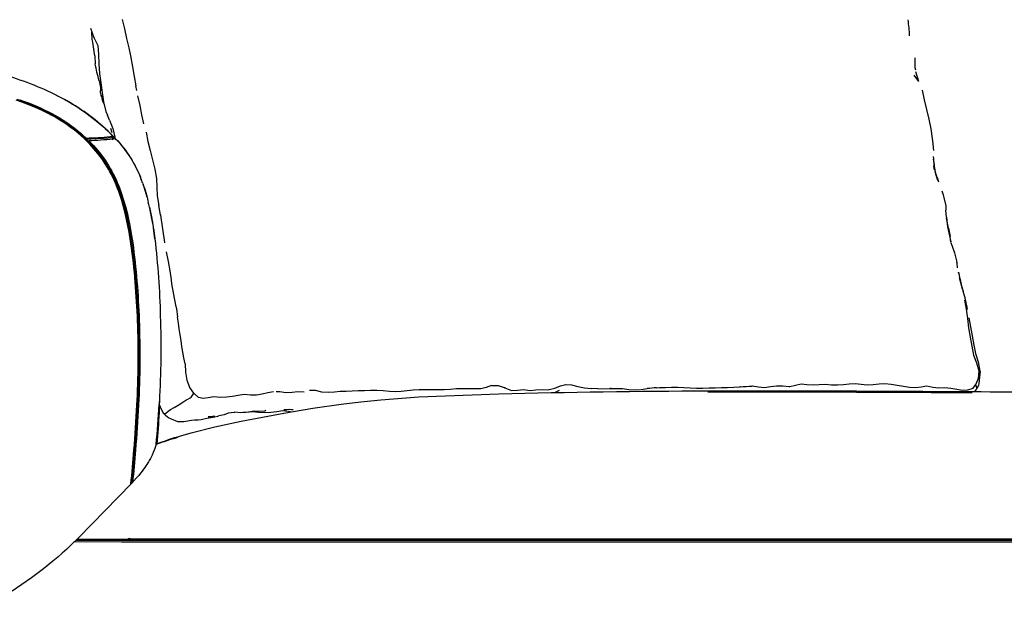
# Model space of a CAD drawing. Units: millimetres. Extents: x -1835111 to 1845974, y 1152 to 3684714.
# Drawn here: x 3167 to 3714, y 3860 to 4183 of the extents above; entities that cross this region are included whole.
import ezdxf

# ---------------------------------------------------------------- set-up
doc = ezdxf.new("R2010")
doc.units = ezdxf.units.MM
doc.layers.add('MAKE2D$可见线$曲线', color=7, linetype='Continuous')
doc.layers.add('Make2D$可见线$正切线', color=7, linetype='Continuous', true_color=0x000000)
doc.styles.add('ISO-25', font='arial.ttf')
doc.styles.get("Standard").update_dxf_attribs({"font": 'arial.ttf'})
doc.dimstyles.new('ISO-25', dxfattribs={"dimtxt": 2.5, "dimasz": 2.5, "dimexe": 1.25, "dimexo": 0.625, "dimtad": 1, "dimtxsty": 'Standard', "dimcen": 2.5, "dimadec": 0, "dimazin": 0, "dimtfac": 1, "dimtmove": 0, "dimatfit": 3, "dimfxl": 1, "dimarcsym": 0})

# ---------------------------------------------------------------- blocks, each defined once
blk = doc.blocks.new('*D11')
at = {"layer": 'Defpoints', "color": 0, "transparency": 16777216}
for p in [(5692.27, 4548.61), (2910.23, 4043.41), (5692.27, 4026.15)]:
    blk.add_point(p, dxfattribs=at)
at = {"layer": 'Make2D$可见线$正切线', "color": 0, "lineweight": -2, "transparency": 16777216}
for p, q in [((2910.23, 4063.41), (2910.23, 4568.61)), ((5692.27, 4046.15), (5692.27, 4568.61)), ((2940.23, 4548.61), (5662.27, 4548.61))]:
    blk.add_line(p, q, dxfattribs=at)
at = {"layer": 'Make2D$可见线$正切线', "color": 0, "transparency": 16777216}
for points in [[(2940.23, 4553.61), (2940.23, 4543.61), (2910.23, 4548.61)], [(5662.27, 4553.61), (5662.27, 4543.61), (5692.27, 4548.61)]]:
    blk.add_solid(points, dxfattribs=at)
at = {"layer": 'Make2D$可见线$正切线', "color": 0, "transparency": 16777216, "insert": (4301.25, 4579.49), "char_height": 36, "attachment_point": 5, "style": 'ISO-25'}
blk.add_mtext('2800', dxfattribs=at)
blk = doc.blocks.new('*D12')
at = {"layer": 'Defpoints', "color": 0, "transparency": 16777216}
for p in [(2790.31, 4225.3), (4013.02, 4225.3), (3018.89, 3575.95)]:
    blk.add_point(p, dxfattribs=at)
at = {"layer": 'Make2D$可见线$正切线', "color": 0, "lineweight": -2, "transparency": 16777216}
for p, q in [((3993.02, 4225.3), (2770.31, 4225.3)), ((2790.31, 3605.95), (2790.31, 4195.3)), ((2998.89, 3575.95), (2770.31, 3575.95))]:
    blk.add_line(p, q, dxfattribs=at)
at = {"layer": 'Make2D$可见线$正切线', "color": 0, "transparency": 16777216}
for points in [[(2785.31, 4195.3), (2795.31, 4195.3), (2790.31, 4225.3)], [(2785.31, 3605.95), (2795.31, 3605.95), (2790.31, 3575.95)]]:
    blk.add_solid(points, dxfattribs=at)
at = {"layer": 'Make2D$可见线$正切线', "color": 0, "transparency": 16777216, "insert": (2759.43, 3900.63), "char_height": 36, "attachment_point": 5, "rotation": 90, "style": 'ISO-25'}
blk.add_mtext('650', dxfattribs=at)

msp = doc.modelspace()

# ---------------------------------------------------------------- linework, layer by layer
at = {"layer": 'MAKE2D$可见线$曲线', "color": 7}
for p, q in [((3224.15, 4182.85), (3225.56, 4177.57)), ((3206.56, 4177.9), (3208.46, 4172.84)), ((3207.61, 4171.6), (3207.38, 4175.73)), ((3225.56, 4177.57), (3226.68, 4172.25)), ((3208.01, 4170.29), (3207.61, 4171.6)), ((3208.72, 4165.06), (3208.01, 4170.29)), ((3208.46, 4172.84), (3210.61, 4168.27)), ((3210.61, 4168.27), (3211.04, 4163.35)), ((3226.68, 4172.25), (3227.82, 4166.99)), ((3209.06, 4162.56), (3208.72, 4165.06)), ((3209.06, 4162.56), (3209.2, 4158.21)), ((3211.04, 4163.35), (3211.31, 4158.1)), ((3227.82, 4166.99), (3229.09, 4161.76)), ((3211.31, 4158.1), (3211.66, 4152.83)), ((3229.09, 4161.76), (3229.94, 4156.52)), ((3663.9, 4161.5), (3663.98, 4156.08)), ((3211.66, 4152.83), (3212.4, 4147.54)), ((3229.94, 4156.52), (3230.91, 4151.23)), ((3663.44, 4151.91), (3666.04, 4148.42)), ((3663.98, 4156.08), (3664.29, 4154.9)), ((3666.11, 4148.32), (3664.41, 4153.81)), ((3211.43, 4148.79), (3212.14, 4145.02)), ((3212.4, 4147.54), (3213.14, 4142.32)), ((3230.91, 4151.23), (3231.76, 4145.98)), ((3232.25, 4143.43), (3231.76, 4145.98)), ((3212.14, 4145.77), (3212.14, 4143.32)), ((3213.3, 4141.16), (3212.88, 4140.19)), ((3213.14, 4142.32), (3213.86, 4137.01)), ((3667.92, 4143.6), (3669.13, 4138.22)), ((3168.61, 4136.91), (3165.45, 4138.03)), ((3170.59, 4136.64), (3166, 4138.3)), ((3167.34, 4138.26), (3168.9, 4137.7)), ((3172.41, 4135.47), (3168.61, 4136.91)), ((3168.9, 4137.7), (3172.72, 4136.25)), ((3175.12, 4134.83), (3170.59, 4136.64)), ((3174.31, 4134.7), (3172.41, 4135.47)), ((3172.72, 4136.25), (3176.29, 4134.79)), ((3192.33, 4138.39), (3192.31, 4138.39)), ((3195.06, 4136.81), (3192.31, 4138.39)), ((3192.32, 4138.39), (3192.85, 4138.09)), ((3192.38, 4138.39), (3192.33, 4138.39)), ((3192.35, 4138.37), (3192.38, 4138.39)), ((3192.38, 4138.39), (3192.38, 4138.39)), ((3212.88, 4140.19), (3212.76, 4139.7)), ((3212.76, 4139.7), (3213.37, 4137.55)), ((3213.37, 4137.55), (3214.21, 4135.63)), ((3213.86, 4137.01), (3215.22, 4131.65)), ((3232.78, 4140.44), (3233.97, 4135.02)), ((3669.13, 4138.22), (3670.4, 4132.87)), ((3177.79, 4133.21), (3174.31, 4134.7)), ((3176.96, 4134.05), (3175.12, 4134.83)), ((3176.29, 4134.79), (3179.28, 4133.47)), ((3179.61, 4132.86), (3176.96, 4134.05)), ((3180.12, 4132.13), (3177.79, 4133.21)), ((3179.28, 4133.47), (3180.64, 4132.84)), ((3181.64, 4131.89), (3179.61, 4132.86)), ((3182.04, 4131.2), (3180.12, 4132.13)), ((3180.64, 4132.84), (3183.66, 4131.35)), ((3183.65, 4130.88), (3181.64, 4131.89)), ((3183.47, 4130.47), (3182.04, 4131.2)), ((3185.24, 4129.52), (3183.47, 4130.47)), ((3186.26, 4129.47), (3183.65, 4130.88)), ((3183.66, 4131.35), (3185.09, 4130.6)), ((3185.09, 4130.6), (3187.22, 4129.43)), ((3215.22, 4131.65), (3216.11, 4129.58)), ((3217.08, 4126.97), (3216.11, 4129.58)), ((3233.97, 4135.02), (3234.97, 4129.78)), ((3234.97, 4129.78), (3236.1, 4124.91)), ((3670.4, 4132.87), (3671.62, 4127.5)), ((3186.78, 4128.66), (3185.24, 4129.52)), ((3188.09, 4128.42), (3186.26, 4129.47)), ((3189.28, 4127.17), (3186.78, 4128.66)), ((3187.22, 4129.43), (3189.75, 4127.93)), ((3190.76, 4126.79), (3188.09, 4128.42)), ((3190.86, 4126.17), (3189.28, 4127.17)), ((3189.75, 4127.93), (3191.39, 4126.9)), ((3191.84, 4126.09), (3190.76, 4126.79)), ((3192.92, 4124.8), (3190.86, 4126.17)), ((3191.39, 4126.9), (3193.43, 4125.56)), ((3193.54, 4124.94), (3191.84, 4126.09)), ((3195.32, 4123.09), (3192.92, 4124.8)), ((3193.43, 4125.56), (3194.82, 4124.6)), ((3195.21, 4123.76), (3193.54, 4124.94)), ((3194.82, 4124.6), (3196.18, 4123.62)), ((3217.08, 4126.97), (3219.05, 4122.21)), ((3671.62, 4127.5), (3672.78, 4122.13)), ((3196.85, 4122.54), (3195.21, 4123.76)), ((3197.67, 4121.3), (3195.32, 4123.09)), ((3196.18, 4123.62), (3197.53, 4122.61)), ((3198.46, 4121.29), (3196.85, 4122.54)), ((3197.53, 4122.61), (3199.35, 4121.18)), ((3199.77, 4119.6), (3197.67, 4121.3)), ((3200.29, 4119.8), (3198.46, 4121.29)), ((3201.24, 4118.33), (3199.77, 4119.6)), ((3202.07, 4118.26), (3200.29, 4119.8)), ((3218.73, 4119.8), (3217.91, 4122.36)), ((3219.05, 4122.21), (3220.07, 4117.46)), ((3237.44, 4120.22), (3238.51, 4115.14)), ((3672.78, 4122.13), (3673.6, 4116.65)), ((3203.29, 4116.47), (3201.24, 4118.33)), ((3203.21, 4117.23), (3202.07, 4118.26)), ((3204.32, 4116.19), (3203.21, 4117.23)), ((3203.61, 4116.16), (3203.29, 4116.47)), ((3205.01, 4114.8), (3203.61, 4116.16)), ((3203.74, 4116.04), (3203.78, 4116.2)), ((3209.83, 4116.44), (3204.32, 4116.19)), ((3205.64, 4114.9), (3204.32, 4116.19)), ((3206.92, 4113.58), (3205.64, 4114.9)), ((3208.17, 4112.24), (3206.92, 4113.58)), ((3213.8, 4116.7), (3209.83, 4116.44)), ((3216.51, 4116.93), (3213.8, 4116.7)), ((3218.24, 4117.12), (3216.51, 4116.93)), ((3217.54, 4117.84), (3219.04, 4118.03)), ((3219.73, 4117.31), (3218.24, 4117.12)), ((3219.08, 4116.4), (3218.71, 4116.04)), ((3220.54, 4116.6), (3218.93, 4116.4)), ((3218.98, 4116.71), (3218.95, 4116.89)), ((3219.04, 4118.03), (3219.16, 4118.05)), ((3219.13, 4118.05), (3219.07, 4118.05)), ((3219.15, 4118.03), (3219.31, 4117.51)), ((3219.31, 4116.44), (3219.17, 4116.53)), ((3219.79, 4117.31), (3219.73, 4117.31)), ((3219.76, 4117.33), (3219.76, 4117.33)), ((3219.76, 4117.33), (3219.84, 4117.33)), ((3219.83, 4117.32), (3219.79, 4117.31)), ((3219.84, 4117.32), (3219.83, 4117.32)), ((3219.84, 4117.33), (3219.85, 4117.33)), ((3219.85, 4117.32), (3219.84, 4117.32)), ((3219.84, 4117.32), (3219.84, 4117.32)), ((3219.85, 4117.33), (3219.85, 4117.33)), ((3219.85, 4117.33), (3219.85, 4117.33)), ((3219.85, 4117.33), (3219.85, 4117.33)), ((3219.85, 4117.33), (3219.85, 4117.33)), ((3219.85, 4117.33), (3219.85, 4117.33)), ((3219.85, 4117.33), (3219.85, 4117.33)), ((3219.85, 4117.33), (3219.85, 4117.33)), ((3219.85, 4117.33), (3219.86, 4117.33)), ((3219.86, 4117.33), (3219.85, 4117.33)), ((3219.85, 4117.33), (3219.85, 4117.33)), ((3219.85, 4117.33), (3219.85, 4117.33)), ((3219.85, 4117.33), (3219.85, 4117.33)), ((3219.85, 4117.33), (3219.85, 4117.33)), ((3219.85, 4117.33), (3219.85, 4117.33)), ((3219.85, 4117.33), (3219.85, 4117.33)), ((3219.85, 4117.33), (3219.85, 4117.32)), ((3219.86, 4117.33), (3219.86, 4117.33)), ((3219.86, 4117.33), (3219.86, 4117.33)), ((3219.86, 4117.33), (3219.86, 4117.33)), ((3219.86, 4117.33), (3219.86, 4117.33)), ((3219.86, 4117.33), (3219.86, 4117.33)), ((3219.86, 4117.33), (3219.86, 4117.33)), ((3219.86, 4117.33), (3219.86, 4117.33)), ((3219.86, 4117.33), (3219.86, 4117.33)), ((3219.86, 4117.33), (3219.86, 4117.33)), ((3219.86, 4117.33), (3219.86, 4117.33)), ((3219.86, 4117.33), (3219.86, 4117.33)), ((3219.86, 4117.33), (3219.86, 4117.33)), ((3219.86, 4117.33), (3219.86, 4117.33)), ((3219.86, 4117.33), (3219.86, 4117.33)), ((3219.86, 4117.33), (3219.86, 4117.33)), ((3219.86, 4117.33), (3219.86, 4117.33)), ((3219.86, 4117.33), (3219.86, 4117.33)), ((3219.86, 4117.33), (3219.86, 4117.33)), ((3219.86, 4117.33), (3219.86, 4117.33)), ((3219.86, 4117.33), (3219.86, 4117.33)), ((3220.07, 4117.46), (3220.1, 4116.54)), ((3220.42, 4116.58), (3220.45, 4116.6)), ((3220.45, 4116.6), (3220.51, 4116.6)), ((3220.48, 4116.6), (3220.47, 4116.6)), ((3220.49, 4116.6), (3220.48, 4116.6)), ((3220.48, 4116.6), (3220.48, 4116.6)), ((3220.5, 4116.6), (3220.49, 4116.6)), ((3220.49, 4116.6), (3220.49, 4116.6)), ((3220.49, 4116.6), (3220.49, 4116.6)), ((3220.49, 4116.6), (3220.49, 4116.6)), ((3220.49, 4116.6), (3220.49, 4116.6)), ((3220.49, 4116.6), (3220.49, 4116.6)), ((3220.51, 4116.6), (3220.5, 4116.6)), ((3220.5, 4116.6), (3220.5, 4116.6)), ((3220.5, 4116.6), (3220.5, 4116.6)), ((3220.5, 4116.6), (3220.5, 4116.6)), ((3220.5, 4116.6), (3220.5, 4116.6)), ((3220.5, 4116.6), (3220.5, 4116.6)), ((3220.5, 4116.6), (3220.5, 4116.6)), ((3220.5, 4116.6), (3220.5, 4116.6)), ((3220.5, 4116.6), (3220.5, 4116.6)), ((3220.5, 4116.6), (3220.5, 4116.6)), ((3220.5, 4116.6), (3220.5, 4116.6)), ((3220.51, 4116.6), (3220.54, 4116.6)), ((3220.51, 4116.59), (3220.51, 4116.6)), ((3220.51, 4116.6), (3220.51, 4116.6)), ((3220.51, 4116.6), (3220.51, 4116.6)), ((3220.51, 4116.6), (3220.51, 4116.6)), ((3220.51, 4116.6), (3220.51, 4116.6)), ((3220.52, 4116.59), (3220.51, 4116.59)), ((3220.51, 4116.59), (3220.51, 4116.59)), ((3220.51, 4116.59), (3220.51, 4116.59)), ((3220.51, 4116.59), (3220.51, 4116.59)), ((3220.51, 4116.59), (3220.51, 4116.59)), ((3220.51, 4116.59), (3220.51, 4116.59)), ((3220.52, 4116.58), (3220.52, 4116.59)), ((3220.52, 4116.59), (3220.52, 4116.59)), ((3220.52, 4116.59), (3220.52, 4116.59)), ((3220.52, 4116.59), (3220.52, 4116.59)), ((3220.52, 4116.59), (3220.52, 4116.59)), ((3220.53, 4116.58), (3220.52, 4116.58)), ((3220.52, 4116.58), (3220.52, 4116.58)), ((3220.53, 4116.57), (3220.53, 4116.58)), ((3220.53, 4116.58), (3220.53, 4116.58)), ((3220.53, 4116.58), (3220.53, 4116.58)), ((3220.54, 4116.57), (3220.53, 4116.57)), ((3220.53, 4116.57), (3220.53, 4116.57)), ((3220.54, 4116.56), (3220.54, 4116.57)), ((3220.54, 4116.55), (3220.54, 4116.56)), ((3220.54, 4116.56), (3220.54, 4116.56)), ((3220.54, 4116.56), (3220.54, 4116.56)), ((3220.55, 4116.55), (3220.54, 4116.55)), ((3220.55, 4116.54), (3220.55, 4116.55)), ((3220.55, 4116.53), (3220.55, 4116.54)), ((3220.55, 4116.54), (3220.55, 4116.54)), ((3220.56, 4116.52), (3220.55, 4116.53)), ((3220.56, 4116.51), (3220.56, 4116.52)), ((3220.57, 4116.5), (3220.56, 4116.51)), ((3220.57, 4116.48), (3220.57, 4116.5)), ((3220.57, 4116.47), (3220.57, 4116.48)), ((3220.58, 4116.45), (3220.57, 4116.47)), ((3220.58, 4116.44), (3220.58, 4116.45)), ((3220.59, 4116.4), (3220.58, 4116.44)), ((3220.6, 4116.35), (3220.59, 4116.4)), ((3220.61, 4116.3), (3220.6, 4116.35)), ((3220.61, 4116.25), (3220.61, 4116.3)), ((3220.63, 4116.12), (3220.61, 4116.25)), ((3220.64, 4116.01), (3220.63, 4116.12)), ((3238.51, 4115.14), (3239.64, 4110.02)), ((3673.6, 4116.65), (3673.73, 4115.48)), ((3673.73, 4115.48), (3674.21, 4109.97)), ((3209.38, 4110.86), (3208.17, 4112.24)), ((3210.55, 4109.46), (3209.38, 4110.86)), ((3211.7, 4108.02), (3210.55, 4109.46)), ((3212.8, 4106.55), (3211.7, 4108.02)), ((3239.64, 4110.02), (3240.97, 4104.84)), ((3213.87, 4105.05), (3212.8, 4106.55)), ((3214.91, 4103.51), (3213.87, 4105.05)), ((3215.9, 4101.95), (3214.91, 4103.51)), ((3240.97, 4104.84), (3242.24, 4099.64)), ((3674.14, 4106.65), (3674.15, 4106.5)), ((3674.15, 4106.5), (3674.32, 4105.53)), ((3674.32, 4105.53), (3674.52, 4101.32)), ((3216.84, 4100.37), (3215.9, 4101.95)), ((3217.75, 4098.76), (3216.84, 4100.37)), ((3218.61, 4097.14), (3217.75, 4098.76)), ((3219.44, 4095.49), (3218.61, 4097.14)), ((3242.24, 4099.64), (3243.15, 4094.51)), ((3674.82, 4099.17), (3674.52, 4101.32)), ((3675.07, 4098.46), (3676.61, 4093.64)), ((3676.27, 4095.06), (3675.67, 4097.3)), ((3220.22, 4093.82), (3219.44, 4095.49)), ((3220.97, 4092.12), (3220.22, 4093.82)), ((3221.04, 4090.5), (3220.42, 4091.99)), ((3221.8, 4090.12), (3220.97, 4092.12)), ((3221.51, 4092.25), (3222.1, 4090.83)), ((3234.42, 4094.94), (3234.81, 4093.94)), ((3235.67, 4091.64), (3234.82, 4093.93)), ((3234.82, 4093.93), (3234.82, 4093.93)), ((3234.82, 4093.93), (3234.82, 4093.93)), ((3234.82, 4093.93), (3234.82, 4093.93)), ((3234.82, 4093.93), (3234.82, 4093.93)), ((3234.82, 4093.93), (3234.82, 4093.93)), ((3234.82, 4093.93), (3234.82, 4093.93)), ((3234.82, 4093.93), (3234.82, 4093.93)), ((3235.67, 4091.63), (3237.12, 4087.19)), ((3243.15, 4094.51), (3243.46, 4089.61)), ((3676.27, 4095.06), (3676.99, 4092.59)), ((3221.64, 4089.01), (3221.04, 4090.5)), ((3222.27, 4087.32), (3221.64, 4089.01)), ((3222.58, 4088.1), (3221.8, 4090.12)), ((3222.1, 4090.83), (3222.66, 4089.4)), ((3222.86, 4085.63), (3222.27, 4087.32)), ((3223.31, 4086.06), (3222.58, 4088.1)), ((3222.66, 4089.4), (3223.3, 4087.7)), ((3223.3, 4087.7), (3223.9, 4085.99)), ((3224, 4084), (3223.31, 4086.06)), ((3223.9, 4085.99), (3225.01, 4082.53)), ((3238.01, 4084.06), (3236.5, 4089.19)), ((3237.28, 4086.66), (3237.36, 4086.39)), ((3243.46, 4089.61), (3243.52, 4084.85)), ((3678.88, 4087.68), (3679.68, 4085.51)), ((3223.97, 4082.22), (3222.86, 4085.63)), ((3224.97, 4078.77), (3223.97, 4082.22)), ((3224.64, 4081.92), (3224, 4084)), ((3225.24, 4079.84), (3224.64, 4081.92)), ((3225.01, 4082.53), (3226.01, 4079.05)), ((3237.79, 4084.85), (3237.89, 4084.53)), ((3243.52, 4084.85), (3244.53, 4079.57)), ((3679.68, 4085.51), (3679.85, 4084.61)), ((3679.85, 4084.61), (3681.09, 4079.32)), ((3225.86, 4075.29), (3224.97, 4078.77)), ((3226.34, 4075.65), (3225.24, 4079.84)), ((3226.67, 4071.79), (3225.86, 4075.29)), ((3226.01, 4079.05), (3226.9, 4075.54)), ((3227.3, 4071.43), (3226.34, 4075.65)), ((3226.9, 4075.54), (3227.71, 4072.02)), ((3239.34, 4078.67), (3240.61, 4072.34)), ((3245.44, 4074.35), (3244.53, 4079.57)), ((3681.09, 4079.32), (3681.17, 4076.91)), ((3681.5, 4073), (3681.17, 4076.91)), ((3227.4, 4068.27), (3226.67, 4071.79)), ((3228.15, 4067.17), (3227.3, 4071.43)), ((3227.71, 4072.02), (3228.43, 4068.47)), ((3240.89, 4070.76), (3241.4, 4067.7)), ((3245.4, 4074.59), (3245.48, 4074.12)), ((3245.48, 4074.12), (3245.44, 4074.35)), ((3245.48, 4074.12), (3247.62, 4058.97)), ((3681.5, 4073), (3682.04, 4067.69)), ((3682.59, 4066.98), (3681.56, 4072.4)), ((3228.05, 4064.73), (3227.4, 4068.27)), ((3229.06, 4058.45), (3228.05, 4064.73)), ((3228.9, 4062.9), (3228.15, 4067.17)), ((3228.43, 4068.47), (3229.08, 4064.91)), ((3229.08, 4064.91), (3230.05, 4058.79)), ((3242.33, 4061.08), (3241.49, 4067.09)), ((3682.04, 4067.69), (3683.22, 4062.64)), ((3682.59, 4066.98), (3683.55, 4062.24)), ((3229.56, 4058.62), (3228.9, 4062.9)), ((3230.27, 4053.4), (3229.56, 4058.62)), ((3683.22, 4062.64), (3683.84, 4059.31)), ((3683.92, 4059.1), (3683.55, 4062.24)), ((3683.98, 4058.91), (3685.82, 4053.84)), ((3230.9, 4048.05), (3230.27, 4053.4)), ((3248.65, 4053.73), (3249.74, 4048.46)), ((3685.82, 4053.84), (3685.98, 4053.24)), ((3685.98, 4053.24), (3687.23, 4048.03)), ((3231.92, 4037.16), (3230.9, 4048.05)), ((3249.74, 4048.46), (3250.71, 4043.26)), ((3687.39, 4047.41), (3687.23, 4048.03)), ((3250.71, 4043.26), (3251.29, 4038.21)), ((3687.7, 4044.97), (3687.39, 4047.41)), ((3688.28, 4041.81), (3688.11, 4042.44)), ((3688.11, 4042.44), (3689.25, 4037.02)), ((3232.67, 4026.24), (3231.92, 4037.16)), ((3251.29, 4038.21), (3251.33, 4038.02)), ((3690.4, 4033.07), (3688.8, 4039.34)), ((3233.18, 4015.6), (3232.67, 4026.24)), ((3691.44, 4027.05), (3692.41, 4021.95)), ((3254.27, 4022.25), (3254.98, 4017.51)), ((3692.41, 4021.95), (3693.11, 4016.75)), ((3233.51, 4003.88), (3233.18, 4015.6)), ((3693.11, 4016.75), (3693.73, 4011.53)), ((3693.94, 4017.06), (3694.85, 4012.08)), ((3693.73, 4011.53), (3694.6, 4006.45)), ((3694.85, 4012.08), (3695.8, 4007.1)), ((3694.6, 4006.45), (3695.6, 4001.46)), ((3695.8, 4007.1), (3696.71, 4002.06)), ((3233.56, 3992.16), (3233.51, 4003.88)), ((3695.6, 4001.46), (3696.45, 3996.45)), ((3696.71, 4002.06), (3697.52, 3997.27)), ((3696.45, 3996.45), (3698.21, 3992.09)), ((3697.52, 3997.27), (3699.01, 3992.66)), ((3233.34, 3980.44), (3233.56, 3992.16)), ((3259.06, 3991.65), (3259.35, 3986.99)), ((3698.21, 3992.09), (3699.4, 3987.64)), ((3699.01, 3992.66), (3700.02, 3987.45)), ((3699.4, 3987.64), (3699.14, 3983.48)), ((3259.35, 3986.99), (3260.04, 3982.57)), ((3260.04, 3982.57), (3261.49, 3978.66)), ((3699.14, 3983.48), (3697.82, 3980.26)), ((3699.67, 3982.48), (3699.45, 3980.46)), ((3700.12, 3987.32), (3699.67, 3982.48)), ((3700.02, 3987.45), (3700.12, 3987.32)), ((3232.86, 3968.73), (3233.34, 3980.44)), ((3261.65, 3978.42), (3261.49, 3978.66)), ((3263.99, 3975.25), (3261.65, 3978.42)), ((3331.39, 3976.8), (3328.16, 3976.84)), ((3335.05, 3975.94), (3331.39, 3976.8)), ((3358.55, 3976.65), (3355.16, 3976.53)), ((3361.96, 3976.76), (3358.55, 3976.65)), ((3365.41, 3976.79), (3361.96, 3976.76)), ((3368.91, 3976.59), (3365.41, 3976.79)), ((3385.58, 3976.96), (3382.29, 3976.58)), ((3389, 3977.14), (3385.58, 3976.96)), ((3392.49, 3977.16), (3389, 3977.14)), ((3395.99, 3977.13), (3392.49, 3977.16)), ((3399.46, 3977.13), (3395.99, 3977.13)), ((3402.87, 3977.24), (3399.46, 3977.13)), ((3406.25, 3977.42), (3402.87, 3977.24)), ((3409.61, 3977.65), (3406.25, 3977.42)), ((3413.02, 3977.79), (3409.61, 3977.65)), ((3416.51, 3977.76), (3413.02, 3977.79)), ((3419.95, 3977.69), (3416.51, 3977.76)), ((3423.19, 3977.78), (3419.95, 3977.69)), ((3426.15, 3978.44), (3423.19, 3977.78)), ((3429.12, 3979.55), (3426.15, 3978.44)), ((3429.12, 3979.55), (3429.35, 3979.61)), ((3429.35, 3979.61), (3432.86, 3979.52)), ((3432.86, 3979.52), (3436.73, 3978.2)), ((3436.73, 3978.2), (3436.54, 3978.32)), ((3436.54, 3978.32), (3440.27, 3976.76)), ((3440.27, 3976.76), (3443.54, 3976.92)), ((3443.54, 3976.92), (3446.86, 3977.38)), ((3446.86, 3977.38), (3450.54, 3976.88)), ((3450.54, 3976.88), (3453.76, 3977.2)), ((3453.76, 3977.2), (3457.21, 3977.41)), ((3457.21, 3977.41), (3460.84, 3977.23)), ((3460.84, 3977.23), (3461.09, 3977.27)), ((3461.09, 3977.27), (3464.29, 3978.1)), ((3464.29, 3978.1), (3467.3, 3979.4)), ((3466.6, 3976.73), (3464.5, 3975.66)), ((3467.3, 3979.4), (3470.38, 3980.15)), ((3470.12, 3980.09), (3473.43, 3980.04)), ((3473.43, 3980.04), (3477.06, 3979.06)), ((3477.06, 3979.06), (3480.73, 3978.29)), ((3480.73, 3978.29), (3484.35, 3977.86)), ((3488.15, 3977.68), (3484.35, 3977.86)), ((3488.15, 3977.68), (3495.07, 3977.85)), ((3494.79, 3977.85), (3498.22, 3977.97)), ((3495.07, 3977.85), (3494.79, 3977.85)), ((3495.49, 3977.87), (3495.07, 3977.85)), ((3498.22, 3977.97), (3501.73, 3977.85)), ((3501.73, 3977.85), (3505.28, 3977.38)), ((3505.28, 3977.38), (3508.73, 3977.2)), ((3508.73, 3977.2), (3512.11, 3977.45)), ((3512.11, 3977.45), (3515.48, 3977.83)), ((3520.53, 3978.3), (3522.23, 3978.38)), ((3522.23, 3978.38), (3525.62, 3978.48)), ((3525.62, 3978.48), (3528.99, 3978.66)), ((3528.99, 3978.66), (3532.38, 3978.69)), ((3532.38, 3978.69), (3535.85, 3978.54)), ((3535.85, 3978.54), (3539.36, 3978.31)), ((3539.36, 3978.31), (3542.87, 3978.14)), ((3542.87, 3978.14), (3546.33, 3978.14)), ((3546.33, 3978.14), (3549.77, 3978.22)), ((3549.77, 3978.22), (3553.2, 3978.32)), ((3553.2, 3978.32), (3556.64, 3978.4)), ((3556.64, 3978.4), (3560.08, 3978.44)), ((3560.08, 3978.44), (3563.49, 3978.59)), ((3563.49, 3978.59), (3566.9, 3978.76)), ((3567.21, 3978.79), (3566.9, 3978.76)), ((3573.93, 3979.25), (3573.63, 3979.24)), ((3577.17, 3978.68), (3573.63, 3979.24)), ((3580.63, 3978.34), (3577.17, 3978.68)), ((3583.89, 3978.77), (3580.63, 3978.34)), ((3587.21, 3979.25), (3583.89, 3978.77)), ((3590.68, 3979.2), (3587.21, 3979.25)), ((3594.2, 3978.91), (3590.68, 3979.2)), ((3594.51, 3978.92), (3594.2, 3978.91)), ((3597.78, 3979.58), (3594.51, 3978.92)), ((3600.97, 3980.32), (3597.78, 3979.58)), ((3604.09, 3980), (3600.85, 3980.29)), ((3607.5, 3979.84), (3604.09, 3980)), ((3610.87, 3980), (3607.5, 3979.84)), ((3614.24, 3980.13), (3610.87, 3980)), ((3617.65, 3979.85), (3614.24, 3980.13)), ((3621.03, 3979.73), (3617.65, 3979.85)), ((3624.32, 3979.96), (3621.03, 3979.73)), ((3627.56, 3980.32), (3624.32, 3979.96)), ((3630.81, 3980.54), (3627.56, 3980.32)), ((3634.18, 3980.15), (3630.81, 3980.54)), ((3637.56, 3979.79), (3634.18, 3980.15)), ((3640.84, 3979.99), (3637.56, 3979.79)), ((3644.09, 3980.33), (3640.84, 3979.99)), ((3647.39, 3980.48), (3644.09, 3980.33)), ((3650.75, 3980.2), (3647.39, 3980.48)), ((3654.15, 3979.63), (3650.75, 3980.2)), ((3657.57, 3979.02), (3654.15, 3979.63)), ((3660.99, 3978.49), (3657.57, 3979.02)), ((3664.33, 3978.2), (3660.99, 3978.49)), ((3667.45, 3978.66), (3664.33, 3978.2)), ((3670.58, 3979.14), (3667.45, 3978.66)), ((3674, 3978.49), (3670.58, 3979.14)), ((3677.33, 3978.17), (3674, 3978.49)), ((3680.57, 3978.23), (3677.33, 3978.17)), ((3683.89, 3977.91), (3680.57, 3978.23)), ((3687.18, 3977.29), (3683.89, 3977.91)), ((3690.29, 3976.87), (3687.18, 3977.29)), ((3693.19, 3976.94), (3690.29, 3976.87)), ((3695.61, 3977.76), (3693.19, 3976.94)), ((3695.92, 3977.92), (3695.61, 3977.76)), ((3697.82, 3980.26), (3695.92, 3977.92)), ((3697.25, 3976.18), (3698, 3977.13)), ((3697.91, 3979.46), (3697.48, 3979.84)), ((3698.25, 3978.37), (3697.91, 3979.46)), ((3698, 3977.13), (3698.26, 3977.99)), ((3698.52, 3978.01), (3698.22, 3977.86)), ((3698.26, 3977.99), (3698.25, 3978.37)), ((3699.28, 3979.78), (3698.52, 3978.01)), ((3699.45, 3980.46), (3699.28, 3979.78)), ((3257.28, 3969.98), (3259.45, 3971.43)), ((3259.45, 3971.43), (3260.68, 3972.08)), ((3260.68, 3972.08), (3261.9, 3972.72)), ((3261.9, 3972.72), (3262.42, 3973.06)), ((3262.42, 3973.06), (3263.08, 3973.84)), ((3263.08, 3973.84), (3263.7, 3974.93)), ((3263.66, 3975.7), (3263.99, 3975.25)), ((3263.66, 3975.7), (3263.66, 3975.7)), ((3263.7, 3974.93), (3263.75, 3975.58)), ((3263.73, 3975.37), (3263.85, 3975.44)), ((3266.54, 3972.94), (3263.99, 3975.25)), ((3269.15, 3972.41), (3266.54, 3972.94)), ((3271.98, 3972.79), (3269.15, 3972.41)), ((3275.07, 3973.22), (3271.98, 3972.79)), ((3278.73, 3973.01), (3275.07, 3973.22)), ((3282.16, 3973.1), (3278.73, 3973.01)), ((3285.42, 3973.45), (3282.16, 3973.1)), ((3288.62, 3974.09), (3285.42, 3973.45)), ((3291.82, 3974.63), (3288.62, 3974.09)), ((3295.42, 3974.17), (3291.82, 3974.63)), ((3298.7, 3974.22), (3295.42, 3974.17)), ((3301.83, 3974.8), (3298.7, 3974.22)), ((3304.92, 3975.46), (3301.83, 3974.8)), ((3308.12, 3976.09), (3304.92, 3975.46)), ((3311.69, 3976.1), (3309.63, 3976.1)), ((3315.07, 3975.59), (3311.69, 3976.1)), ((3318.42, 3975.7), (3315.07, 3975.59)), ((3321.62, 3976.04), (3318.42, 3975.7)), ((3325.08, 3975.89), (3321.62, 3976.04)), ((3338.54, 3975.75), (3335.05, 3975.94)), ((3342.01, 3975.81), (3338.54, 3975.75)), ((3345.2, 3976.17), (3342.01, 3975.81)), ((3348.46, 3976.32), (3345.2, 3976.17)), ((3351.79, 3976.4), (3348.46, 3976.32)), ((3355.16, 3976.53), (3351.79, 3976.4)), ((3356.65, 3970.56), (3367.74, 3971.71)), ((3367.74, 3971.71), (3388.85, 3973.3)), ((3372.41, 3976.26), (3368.91, 3976.59)), ((3375.79, 3976.11), (3372.41, 3976.26)), ((3379.06, 3976.23), (3375.79, 3976.11)), ((3382.29, 3976.58), (3379.06, 3976.23)), ((3388.85, 3973.3), (3433.1, 3974.95)), ((3697.28, 3976.21), (3697.38, 3976.18)), ((3231.17, 3943.64), (3232.86, 3968.73)), ((3244.72, 3969.03), (3245.28, 3967.77)), ((3244.82, 3964.35), (3244.82, 3970.61)), ((3245.28, 3967.77), (3246.12, 3965.69)), ((3249.79, 3965.31), (3251.08, 3966.23)), ((3251.08, 3966.23), (3253.1, 3967.4)), ((3253.1, 3967.4), (3255.17, 3968.67)), ((3255.17, 3968.67), (3257.28, 3969.98)), ((3313.83, 3966.13), (3317.18, 3966.37)), ((3316.2, 3966.29), (3313.83, 3966.13)), ((3313.87, 3964.28), (3329.95, 3966.95)), ((3319.02, 3966.02), (3316.2, 3966.29)), ((3317.18, 3966.37), (3319.02, 3966.02)), ((3329.95, 3966.95), (3345.66, 3969.22)), ((3345.66, 3969.22), (3356.65, 3970.56)), ((3246.12, 3965.69), (3247.21, 3964.11)), ((3247.21, 3964.11), (3247.6, 3963.98)), ((3247.6, 3963.98), (3247.93, 3963.91)), ((3247.9, 3963.63), (3247.92, 3963.91)), ((3248.04, 3963.17), (3247.9, 3963.63)), ((3247.93, 3963.91), (3248.48, 3964.31)), ((3249.37, 3961.97), (3248.04, 3963.17)), ((3248.48, 3964.31), (3249.79, 3965.31)), ((3249.86, 3961.72), (3249.37, 3961.97)), ((3251.58, 3960.93), (3249.86, 3961.72)), ((3254.99, 3959.34), (3251.58, 3960.93)), ((3265.97, 3960.52), (3262.72, 3960.14)), ((3264.67, 3960.31), (3267.98, 3960.74)), ((3267.98, 3960.74), (3271.16, 3961.4)), ((3271.16, 3961.4), (3274.42, 3961.95)), ((3271.97, 3962.1), (3275.21, 3962.48)), ((3274.36, 3962.43), (3271.97, 3962.1)), ((3275.64, 3962.54), (3274.36, 3962.43)), ((3274.42, 3961.95), (3275.65, 3962.15)), ((3275.21, 3962.48), (3275.64, 3962.54)), ((3275.65, 3962.15), (3277.18, 3962.57)), ((3277.18, 3962.57), (3277.79, 3962.75)), ((3280.85, 3963.24), (3277.79, 3962.75)), ((3283.01, 3964.19), (3280.85, 3963.24)), ((3286.27, 3964.67), (3283.01, 3964.19)), ((3286.45, 3964.77), (3286.27, 3964.67)), ((3289.96, 3964.48), (3286.45, 3964.77)), ((3291.16, 3964.5), (3289.96, 3964.48)), ((3290.28, 3959.76), (3313.87, 3964.28)), ((3292.81, 3964.61), (3291.16, 3964.5)), ((3294.21, 3964.85), (3292.81, 3964.61)), ((3296.55, 3965), (3293.33, 3964.68)), ((3297.47, 3965.31), (3294.21, 3964.85)), ((3299.85, 3964.57), (3296.55, 3965)), ((3296.91, 3965.23), (3297.94, 3965.28)), ((3299.98, 3965.15), (3297.47, 3965.31)), ((3303.23, 3964.4), (3299.85, 3964.57)), ((3303.28, 3965.3), (3299.98, 3965.15)), ((3306.62, 3964.52), (3303.23, 3964.4)), ((3303.88, 3965.62), (3303.28, 3965.3)), ((3309.95, 3964.96), (3306.62, 3964.52)), ((3313.16, 3965.53), (3309.95, 3964.96)), ((3316.43, 3965.19), (3313.16, 3965.53)), ((3317.61, 3964.93), (3316.43, 3965.19)), ((3258.34, 3959.32), (3254.99, 3959.34)), ((3259.54, 3959.54), (3258.34, 3959.32)), ((3262.72, 3960.14), (3259.54, 3959.54)), ((3262.49, 3953.26), (3275.69, 3956.55)), ((3275.69, 3956.55), (3290.28, 3959.76)), ((3243.53, 3952.13), (3243.05, 3946.88)), ((3256.74, 3951.65), (3262.49, 3953.26)), ((3242.31, 3944.52), (3241.96, 3943.62)), ((3242.56, 3945.22), (3242.31, 3944.52)), ((3242.74, 3945.77), (3242.56, 3945.22)), ((3242.87, 3946.19), (3242.74, 3945.77)), ((3242.96, 3946.51), (3242.87, 3946.19)), ((3243.01, 3946.75), (3242.96, 3946.51)), ((3243.03, 3946.84), (3243.01, 3946.75)), ((3243.05, 3946.92), (3243.03, 3946.84)), ((3243.04, 3946.89), (3243.07, 3947.11)), ((3243.06, 3946.98), (3243.05, 3946.92)), ((3243.07, 3947.03), (3243.06, 3946.98)), ((3243.07, 3947.11), (3243.08, 3947.1)), ((3243.07, 3947.05), (3243.07, 3947.03)), ((3243.19, 3948.53), (3243.19, 3946.93)), ((3229.49, 3925.3), (3231.17, 3943.64)), ((3231.01, 3941.64), (3230.54, 3941.39)), ((3239.87, 3939.08), (3239.23, 3937.92)), ((3240.39, 3940.09), (3239.87, 3939.08)), ((3240.81, 3940.97), (3240.39, 3940.09)), ((3241.48, 3942.46), (3240.81, 3940.97)), ((3241.96, 3943.62), (3241.48, 3942.46)), ((3236.09, 3933.11), (3235.29, 3932.05)), ((3236.79, 3934.08), (3236.09, 3933.11)), ((3237.41, 3934.98), (3236.79, 3934.08)), ((3237.95, 3935.81), (3237.41, 3934.98)), ((3238.43, 3936.57), (3237.95, 3935.81)), ((3238.85, 3937.26), (3238.43, 3936.57)), ((3239.23, 3937.92), (3238.85, 3937.26)), ((3232.18, 3928.28), (3229.36, 3925.16)), ((3233.35, 3929.65), (3232.18, 3928.28)), ((3234.38, 3930.9), (3233.35, 3929.65)), ((3235.29, 3932.05), (3234.38, 3930.9)), ((3229.36, 3925.16), (3199.96, 3894.99)), ((3199.96, 3894.99), (3195.94, 3891.06)), ((3227.46, 3894.43), (3228.19, 3894.78)), ((3228.19, 3894.78), (3228.21, 3894.43)), ((3195.94, 3891.06), (3193.5, 3888.77)), ((3223.88, 3892.68), (3197.8, 3892.85)), ((4298.35, 3893.55), (3198.51, 3893.55)), ((3199.22, 3894.25), (3227.46, 3894.43)), ((3228.27, 3892.66), (3223.88, 3892.68)), ((3227.46, 3894.43), (3228.21, 3894.43)), ((3228.21, 3894.43), (3272.13, 3894.49)), ((3272.14, 3892.61), (3228.27, 3892.66)), ((3272.13, 3894.49), (3291.43, 3894.49)), ((3291.4, 3892.61), (3272.14, 3892.61)), ((3349.28, 3892.6), (3291.4, 3892.61)), ((3291.43, 3894.49), (3349.28, 3894.5)), ((3349.28, 3894.5), (3432.93, 3894.51)), ((3432.93, 3892.6), (3349.28, 3892.6)), ((3432.93, 3894.51), (3548.94, 3894.51)), ((3548.94, 3892.59), (3432.93, 3892.6)), ((3548.94, 3894.51), (3695.6, 3894.51)), ((3695.6, 3892.59), (3548.94, 3892.59)), ((3695.6, 3894.51), (3855.12, 3894.52)), ((3855.12, 3892.59), (3695.6, 3892.59)), ((3188.42, 3884.29), (3185.81, 3882.1)), ((3190.99, 3886.51), (3188.42, 3884.29)), ((3193.5, 3888.77), (3190.99, 3886.51)), ((3185.81, 3882.1), (3180.47, 3877.85)), ((3173.86, 3872.86), (3168.58, 3869.05)), ((3180.47, 3877.85), (3173.86, 3872.86)), ((3168.58, 3869.05), (3163.23, 3865.35))]:
    msp.add_line(p, q, dxfattribs=at)
for centre, radius, start, end in [((5431.49, 1844171.23), 1840542.82, 270.00054314, 270.0005433), ((3606.52, 4173.07), 54.5, 0.6165, 10.1623), ((3135.66, 4035.91), 117.08, 44.5517, 59.514), ((3202.39, 4248.6), 131.64, 270.7861, 276.6082), ((3154.61, 4064.15), 71.45, 22.9327, 45.1462), ((3219.86, 4117.33), 1, 133.8323, 180.594), ((3219.86, 4117.33), 0.999, 180.7145, 241.6257), ((3219.71, 4117.18), 0.819, 200.7369, 243.3642), ((3086.09, 4044.33), 157.04, 9.4431, 13.6548), ((3259.26, 4060.45), 11.74, 187.271, 188.5588), ((2814.1, 4001.61), 418.84, 1.8886, 7.7992), ((3553.67, 4086.35), 306.18, 189.0823, 192.0828), ((3768.88, 4056.1), 81.81, 191.8228, 197.1818), ((3612.62, 4008.04), 81.68, 9.7063, 17.0083), ((2726.18, 3995.42), 506.93, 356.9641, 2.2599), ((3531.87, 3828.51), 150.22, 94.3276, 96.2639), ((3886.55, 53410.52), 49434.7, 269.778951, 269.963842), ((2369.08, 4013.85), 864.5, 355.34464, 356.99844), ((2650.41, 4003.12), 595.29, 354.57826, 356.71668), ((2601.75, 3998.82), 644, 355.39368, 356.93156), ((3305.41, 3771.52), 186.12, 105.7329, 109.5787), ((2382.01, 4011.49), 851.42, 354.15508, 355.43198)]:
    msp.add_arc(centre, radius, start, end, dxfattribs=at)
at = {"layer": 'MAKE2D$可见线$曲线', "color": 7, "extrusion": (0, 0, -1)}
for centre, radius, start, end in [((-3315.91, 4178.54), 108.63, 344.1081, 349.2155), ((-3109.06, 3981.42), 177.77, 105.0859, 115.8616), ((-3128.88, 4024.42), 130.43, 116.2664, 119.1028), ((-3227.76, 4144.69), 15.69, 342.3213, 354.9839), ((-3135.13, 4035.05), 118.12, 118.9645, 135.3542), ((-3135.76, 4036.08), 116.92, 118.9612, 126.5581), ((-3135.4, 4035.51), 117.58, 119.4041, 135.4085), ((-3137.78, 4038.6), 113.7, 126.4952, 135.6906), ((-3145.36, 4054.02), 86.17, 128.7968, 133.0646), ((-3205.65, 4115.7), 1.93, 14.9994, 41.35), ((-3204.98, 4116.68), 1.47, 236.724, 287.7064), ((-3199.78, 4290.3), 174.96, 263.7167, 268.0334), ((-3155.86, 4064.68), 71.2, 134.5219, 157.2242), ((-3218.04, 4117.2), 1.31, 166.0974, 216.5237), ((-3171.94, 4070.11), 67.24, 136.2514, 158.1265), ((-3171.91, 4070.14), 67.26, 136.3095, 159.2896), ((-3816.42, 4124.83), 143.42, 348.9327, 352.1859), ((-3134.9, 4056.29), 106.79, 160.6682, 166.236), ((-3033.97, 4035.04), 209.97, 169.482, 172.8783), ((-2810.16, 4002.14), 423.7, 172.3163, 178.157), ((-2776.68, 4006.76), 468.8, 173.3463, 178.6157), ((-2723.98, 3995.87), 510.04, 177.764, 183.034), ((-2714.44, 4000.29), 531.21, 178.0802, 183.1909), ((-3778.27, 4086.83), 527.86, 349.612, 352.4537), ((-3569.95, -1393.4), 5370.09, 88.53966, 89.77826), ((-3563.68, -14333.52), 18310.18, 89.954594, 90.413503), ((-3574.07, 3926.99), 52.25, 82.445, 89.4515), ((-3559.95, -15433.12), 19409.22, 89.968186, 90.40111), ((-2392.1, 4013.06), 842.36, 183.00681, 184.72929), ((-2617.67, 4005.15), 628.09, 183.14209, 184.41093), ((-3304.38, 3785.44), 172.91, 69.2283, 74.005), ((-2446.49, 4007.4), 787.69, 184.64539, 185.94674)]:
    msp.add_arc(centre, radius, start, end, dxfattribs=at)

# ---------------------------------------------------------------- dimensions: what is measured, and where the dimension line sits
at = {"layer": 'Make2D$可见线$正切线', "color": 3, "true_color": 0x00ff00}
dim = msp.add_linear_dim(base=(5692.27, 4548.61), p1=(2910.23, 4043.41), p2=(5692.27, 4026.15), text='2800', dimstyle='ISO-25', override={"dimscale": 20, "dimtxt": 1.8, "dimasz": 1.5, "dimexe": 1, "dimexo": 1, "dimdec": 0, "dimzin": 1, "dimtxsty": 'ISO-25', "dimfxl": 20, "dimtzin": 1}, dxfattribs=at)
dim.commit()
dim.dimension.update_dxf_attribs({"geometry": '*D11', "text_midpoint": (4301.25, 4579.49)})
dim = msp.add_linear_dim(base=(2790.31, 4225.3), p1=(3018.89, 3575.95), p2=(4013.02, 4225.3), angle=90, text='650', dimstyle='ISO-25', override={"dimscale": 20, "dimtxt": 1.8, "dimasz": 1.5, "dimexe": 1, "dimexo": 1, "dimdec": 0, "dimzin": 1, "dimtxsty": 'ISO-25', "dimfxl": 20, "dimtzin": 1}, dxfattribs=at)
dim.commit()
dim.dimension.update_dxf_attribs({"geometry": '*D12', "text_midpoint": (2759.43, 3900.63)})

doc.saveas('drawing.dxf')
